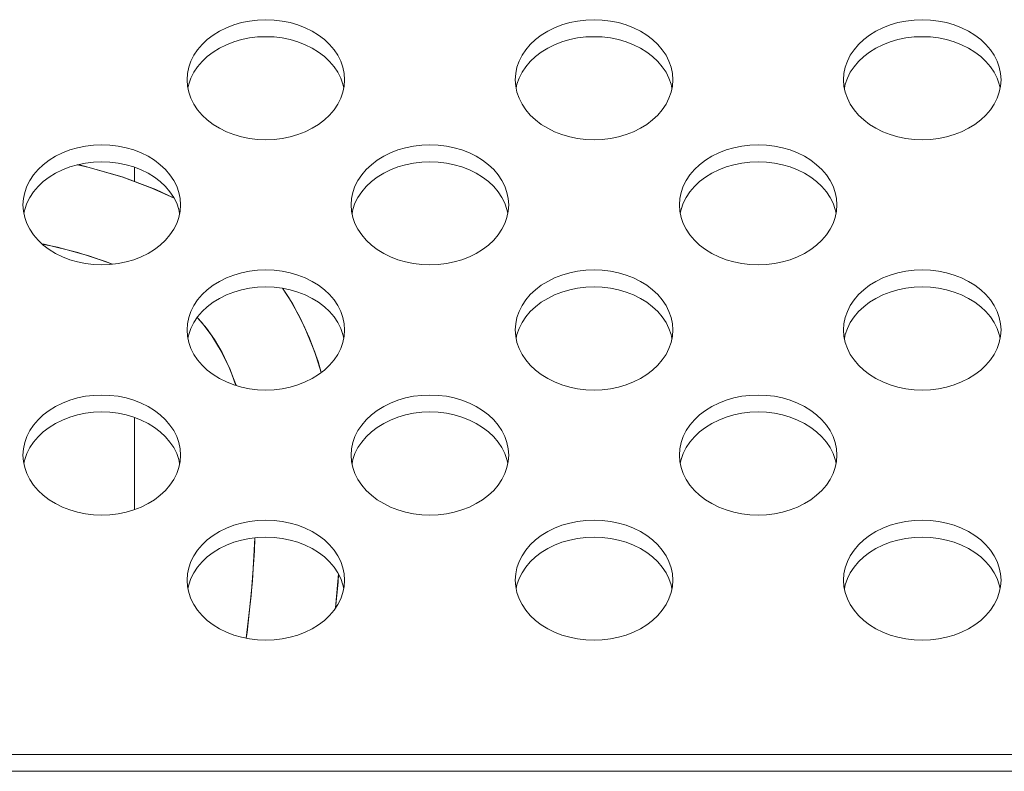
# Model space of a CAD drawing. Units: inches. Extents: x 1 to 179, y -23 to 111.
# Drawn here: x 149 to 150, y 53 to 54 of the extents above; entities that cross this region are included whole.
import ezdxf

# ---------------------------------------------------------------- set-up
doc = ezdxf.new("R2010")
doc.units = ezdxf.units.IN
doc.header["$MEASUREMENT"] = 0
doc.layers.add('00_COMPONENTS', color=7, linetype='Continuous', lineweight=0)

msp = doc.modelspace()

# ---------------------------------------------------------------- linework, layer by layer
at = {"layer": '00_COMPONENTS', "linetype": 'Continuous', "lineweight": 0, "ltscale": 0.004921}
for p, q in [((149.1274, 54.003), (149.1279, 53.9954)), ((149.5211, 54.003), (149.5216, 53.9954)), ((149.9148, 54.003), (149.9153, 53.9954)), ((149.3153, 53.9928), (149.3143, 53.9976)), ((149.709, 53.9928), (149.708, 53.9976)), ((150.1027, 53.9928), (150.1017, 53.9976)), ((149.0644, 53.8979), (149.0644, 53.8807)), ((148.9305, 53.8528), (148.931, 53.8453)), ((149.1184, 53.8426), (149.1174, 53.8474)), ((149.3242, 53.8528), (149.3247, 53.8453)), ((149.5121, 53.8426), (149.5111, 53.8474)), ((149.7179, 53.8528), (149.7184, 53.8453)), ((149.9058, 53.8426), (149.9048, 53.8474)), ((149.1274, 53.7027), (149.1279, 53.6952)), ((149.3153, 53.6925), (149.3143, 53.6973)), ((149.5211, 53.7027), (149.5216, 53.6952)), ((149.709, 53.6925), (149.708, 53.6973)), ((149.9148, 53.7027), (149.9153, 53.6952)), ((150.1027, 53.6925), (150.1017, 53.6973)), ((149.0644, 53.5977), (149.0644, 53.4871)), ((148.9305, 53.5526), (148.931, 53.545)), ((149.3242, 53.5526), (149.3247, 53.545)), ((149.7179, 53.5526), (149.7184, 53.545)), ((149.1184, 53.5424), (149.1174, 53.5472)), ((149.5121, 53.5424), (149.5111, 53.5472)), ((149.9058, 53.5424), (149.9048, 53.5472)), ((149.3055, 53.3691), (149.3089, 53.41)), ((149.1274, 53.4024), (149.1279, 53.3949)), ((149.5211, 53.4024), (149.5216, 53.3949)), ((149.9148, 53.4024), (149.9153, 53.3949)), ((149.3153, 53.3923), (149.3143, 53.397)), ((149.709, 53.3923), (149.708, 53.397)), ((150.1027, 53.3923), (150.1017, 53.397)), ((161.525, 53.1934), (126.2888, 53.1934)), ((161.5267, 53.1731), (126.2871, 53.1731))]:
    msp.add_line(p, q, dxfattribs=at)
at = {"layer": '00_COMPONENTS', "linetype": 'Continuous', "lineweight": 0, "ltscale": 0.004921, "flags": 128}
for points in [[(149.3164, 54.003), (149.3158, 54.0105), (149.3143, 54.0179), (149.3117, 54.0252), (149.3082, 54.0323), (149.3037, 54.039), (149.2983, 54.0453), (149.2921, 54.0512), (149.2851, 54.0565), (149.2774, 54.0613), (149.2691, 54.0654), (149.2603, 54.0688), (149.2511, 54.0715), (149.2415, 54.0734), (149.2317, 54.0746), (149.2219, 54.075), (149.212, 54.0746), (149.2022, 54.0734), (149.1927, 54.0715), (149.1834, 54.0688), (149.1746, 54.0654), (149.1663, 54.0613), (149.1586, 54.0565), (149.1516, 54.0512), (149.1454, 54.0453), (149.14, 54.039), (149.1355, 54.0323), (149.132, 54.0252), (149.1294, 54.0179), (149.1279, 54.0105), (149.1274, 54.003)], [(149.7101, 54.003), (149.7095, 54.0105), (149.708, 54.0179), (149.7054, 54.0252), (149.7019, 54.0323), (149.6974, 54.039), (149.692, 54.0453), (149.6858, 54.0512), (149.6788, 54.0565), (149.6711, 54.0613), (149.6628, 54.0654), (149.654, 54.0688), (149.6448, 54.0715), (149.6352, 54.0734), (149.6254, 54.0746), (149.6156, 54.075), (149.6057, 54.0746), (149.5959, 54.0734), (149.5864, 54.0715), (149.5771, 54.0688), (149.5683, 54.0654), (149.56, 54.0613), (149.5523, 54.0565), (149.5453, 54.0512), (149.5391, 54.0453), (149.5337, 54.039), (149.5292, 54.0323), (149.5257, 54.0252), (149.5231, 54.0179), (149.5216, 54.0105), (149.5211, 54.003)], [(150.1038, 54.003), (150.1032, 54.0105), (150.1017, 54.0179), (150.0991, 54.0252), (150.0956, 54.0323), (150.0911, 54.039), (150.0857, 54.0453), (150.0795, 54.0512), (150.0725, 54.0565), (150.0648, 54.0613), (150.0565, 54.0654), (150.0477, 54.0688), (150.0385, 54.0715), (150.0289, 54.0734), (150.0191, 54.0746), (150.0093, 54.075), (149.9994, 54.0746), (149.9896, 54.0734), (149.9801, 54.0715), (149.9708, 54.0688), (149.962, 54.0654), (149.9537, 54.0613), (149.946, 54.0565), (149.939, 54.0512), (149.9328, 54.0453), (149.9274, 54.039), (149.9229, 54.0323), (149.9194, 54.0252), (149.9168, 54.0179), (149.9153, 54.0105), (149.9148, 54.003)], [(149.3143, 53.9976), (149.3117, 54.0049), (149.3082, 54.0119), (149.3037, 54.0186), (149.2983, 54.0249), (149.2921, 54.0308), (149.2851, 54.0361), (149.2774, 54.0409), (149.2691, 54.045), (149.2603, 54.0484), (149.2511, 54.0511), (149.2415, 54.0531), (149.2317, 54.0543), (149.2219, 54.0546), (149.212, 54.0543), (149.2022, 54.0531), (149.1927, 54.0511), (149.1834, 54.0484), (149.1746, 54.045), (149.1663, 54.0409), (149.1586, 54.0361), (149.1516, 54.0308), (149.1454, 54.0249), (149.14, 54.0186), (149.1355, 54.0119), (149.132, 54.0049)], [(149.708, 53.9976), (149.7054, 54.0049), (149.7019, 54.0119), (149.6974, 54.0186), (149.692, 54.0249), (149.6858, 54.0308), (149.6788, 54.0361), (149.6711, 54.0409), (149.6628, 54.045), (149.654, 54.0484), (149.6448, 54.0511), (149.6352, 54.0531), (149.6254, 54.0543), (149.6156, 54.0546), (149.6057, 54.0543), (149.5959, 54.0531), (149.5864, 54.0511), (149.5771, 54.0484), (149.5683, 54.045), (149.56, 54.0409), (149.5523, 54.0361), (149.5453, 54.0308), (149.5391, 54.0249), (149.5337, 54.0186), (149.5292, 54.0119), (149.5257, 54.0049)], [(150.1017, 53.9976), (150.0991, 54.0049), (150.0956, 54.0119), (150.0911, 54.0186), (150.0857, 54.0249), (150.0795, 54.0308), (150.0725, 54.0361), (150.0648, 54.0409), (150.0565, 54.045), (150.0477, 54.0484), (150.0385, 54.0511), (150.0289, 54.0531), (150.0191, 54.0543), (150.0093, 54.0546), (149.9994, 54.0543), (149.9896, 54.0531), (149.9801, 54.0511), (149.9708, 54.0484), (149.962, 54.045), (149.9537, 54.0409), (149.946, 54.0361), (149.939, 54.0308), (149.9328, 54.0249), (149.9274, 54.0186), (149.9229, 54.0119), (149.9194, 54.0049)], [(149.132, 54.0049), (149.1294, 53.9976), (149.1284, 53.9928)], [(149.3143, 53.988), (149.3158, 53.9954), (149.3164, 54.003)], [(149.5257, 54.0049), (149.5231, 53.9976), (149.5221, 53.9928)], [(149.708, 53.988), (149.7095, 53.9954), (149.7101, 54.003)], [(149.9194, 54.0049), (149.9168, 53.9976), (149.9158, 53.9928)], [(150.1017, 53.988), (150.1032, 53.9954), (150.1038, 54.003)], [(149.1279, 53.9954), (149.1294, 53.988), (149.132, 53.9807), (149.1355, 53.9736), (149.14, 53.9669), (149.1454, 53.9606), (149.1516, 53.9547), (149.1586, 53.9494), (149.1663, 53.9447), (149.1746, 53.9406), (149.1834, 53.9371), (149.1927, 53.9344), (149.2022, 53.9325), (149.212, 53.9313), (149.2219, 53.9309), (149.2317, 53.9313), (149.2415, 53.9325), (149.2511, 53.9344), (149.2603, 53.9371), (149.2691, 53.9406), (149.2774, 53.9447), (149.2851, 53.9494), (149.2921, 53.9547), (149.2983, 53.9606), (149.3037, 53.9669), (149.3082, 53.9736), (149.3117, 53.9807), (149.3143, 53.988)], [(149.5216, 53.9954), (149.5231, 53.988), (149.5257, 53.9807), (149.5292, 53.9736), (149.5337, 53.9669), (149.5391, 53.9606), (149.5453, 53.9547), (149.5523, 53.9494), (149.56, 53.9447), (149.5683, 53.9406), (149.5771, 53.9371), (149.5864, 53.9344), (149.5959, 53.9325), (149.6057, 53.9313), (149.6156, 53.9309), (149.6254, 53.9313), (149.6352, 53.9325), (149.6448, 53.9344), (149.654, 53.9371), (149.6628, 53.9406), (149.6711, 53.9447), (149.6788, 53.9494), (149.6858, 53.9547), (149.692, 53.9606), (149.6974, 53.9669), (149.7019, 53.9736), (149.7054, 53.9807), (149.708, 53.988)], [(149.9153, 53.9954), (149.9168, 53.988), (149.9194, 53.9807), (149.9229, 53.9736), (149.9274, 53.9669), (149.9328, 53.9606), (149.939, 53.9547), (149.946, 53.9494), (149.9537, 53.9447), (149.962, 53.9406), (149.9708, 53.9371), (149.9801, 53.9344), (149.9896, 53.9325), (149.9994, 53.9313), (150.0093, 53.9309), (150.0191, 53.9313), (150.0289, 53.9325), (150.0385, 53.9344), (150.0477, 53.9371), (150.0565, 53.9406), (150.0648, 53.9447), (150.0725, 53.9494), (150.0795, 53.9547), (150.0857, 53.9606), (150.0911, 53.9669), (150.0956, 53.9736), (150.0991, 53.9807), (150.1017, 53.988)], [(149.1195, 53.8528), (149.119, 53.8604), (149.1174, 53.8678), (149.1149, 53.8751), (149.1113, 53.8821), (149.1068, 53.8889), (149.1015, 53.8952), (149.0952, 53.901), (149.0882, 53.9064), (149.0806, 53.9111), (149.0723, 53.9152), (149.0634, 53.9187), (149.0542, 53.9214), (149.0447, 53.9233), (149.0349, 53.9245), (149.025, 53.9249), (149.0151, 53.9245), (149.0054, 53.9233), (148.9958, 53.9214), (148.9866, 53.9187), (148.9778, 53.9152), (148.9695, 53.9111), (148.9618, 53.9064), (148.9548, 53.901), (148.9486, 53.8952), (148.9432, 53.8889), (148.9387, 53.8821), (148.9351, 53.8751), (148.9326, 53.8678), (148.931, 53.8604), (148.9305, 53.8528)], [(149.5132, 53.8528), (149.5127, 53.8604), (149.5111, 53.8678), (149.5086, 53.8751), (149.505, 53.8821), (149.5005, 53.8889), (149.4952, 53.8952), (149.4889, 53.901), (149.4819, 53.9064), (149.4743, 53.9111), (149.466, 53.9152), (149.4571, 53.9187), (149.4479, 53.9214), (149.4384, 53.9233), (149.4286, 53.9245), (149.4187, 53.9249), (149.4088, 53.9245), (149.3991, 53.9233), (149.3895, 53.9214), (149.3803, 53.9187), (149.3715, 53.9152), (149.3632, 53.9111), (149.3555, 53.9064), (149.3485, 53.901), (149.3423, 53.8952), (149.3369, 53.8889), (149.3324, 53.8821), (149.3288, 53.8751), (149.3263, 53.8678), (149.3247, 53.8604), (149.3242, 53.8528)], [(149.9069, 53.8528), (149.9064, 53.8604), (149.9048, 53.8678), (149.9023, 53.8751), (149.8987, 53.8821), (149.8942, 53.8889), (149.8889, 53.8952), (149.8826, 53.901), (149.8756, 53.9064), (149.868, 53.9111), (149.8597, 53.9152), (149.8508, 53.9187), (149.8416, 53.9214), (149.8321, 53.9233), (149.8223, 53.9245), (149.8124, 53.9249), (149.8025, 53.9245), (149.7928, 53.9233), (149.7832, 53.9214), (149.774, 53.9187), (149.7652, 53.9152), (149.7569, 53.9111), (149.7492, 53.9064), (149.7422, 53.901), (149.736, 53.8952), (149.7306, 53.8889), (149.7261, 53.8821), (149.7225, 53.8751), (149.72, 53.8678), (149.7184, 53.8604), (149.7179, 53.8528)], [(149.1174, 53.8474), (149.1149, 53.8547), (149.1113, 53.8618), (149.1068, 53.8685), (149.1015, 53.8748), (149.0952, 53.8807), (149.0882, 53.886), (149.0806, 53.8908), (149.0723, 53.8949), (149.0634, 53.8983), (149.0542, 53.901), (149.0447, 53.9029), (149.0349, 53.9041), (149.025, 53.9045), (149.0151, 53.9041), (149.0054, 53.9029), (148.9958, 53.901), (148.9866, 53.8983), (148.9778, 53.8949), (148.9695, 53.8908), (148.9618, 53.886), (148.9548, 53.8807), (148.9486, 53.8748), (148.9432, 53.8685), (148.9387, 53.8618), (148.9351, 53.8547)], [(148.996, 53.901), (149.01, 53.8978), (149.0504, 53.8859), (149.0852, 53.873), (149.1117, 53.861)], [(149.1118, 53.8608), (149.0898, 53.8712), (149.0494, 53.8863), (149.0029, 53.8997), (148.9964, 53.9011)], [(149.5111, 53.8474), (149.5086, 53.8547), (149.505, 53.8618), (149.5005, 53.8685), (149.4952, 53.8748), (149.4889, 53.8807), (149.4819, 53.886), (149.4743, 53.8908), (149.466, 53.8949), (149.4571, 53.8983), (149.4479, 53.901), (149.4384, 53.9029), (149.4286, 53.9041), (149.4187, 53.9045), (149.4088, 53.9041), (149.3991, 53.9029), (149.3895, 53.901), (149.3803, 53.8983), (149.3715, 53.8949), (149.3632, 53.8908), (149.3555, 53.886), (149.3485, 53.8807), (149.3423, 53.8748), (149.3369, 53.8685), (149.3324, 53.8618), (149.3288, 53.8547)], [(149.9048, 53.8474), (149.9023, 53.8547), (149.8987, 53.8618), (149.8942, 53.8685), (149.8889, 53.8748), (149.8826, 53.8807), (149.8756, 53.886), (149.868, 53.8908), (149.8597, 53.8949), (149.8508, 53.8983), (149.8416, 53.901), (149.8321, 53.9029), (149.8223, 53.9041), (149.8124, 53.9045), (149.8025, 53.9041), (149.7928, 53.9029), (149.7832, 53.901), (149.774, 53.8983), (149.7652, 53.8949), (149.7569, 53.8908), (149.7492, 53.886), (149.7422, 53.8807), (149.736, 53.8748), (149.7306, 53.8685), (149.7261, 53.8618), (149.7225, 53.8547)], [(148.9351, 53.8547), (148.9326, 53.8474), (148.9316, 53.8426)], [(149.1174, 53.8378), (149.119, 53.8453), (149.1195, 53.8528)], [(149.3288, 53.8547), (149.3263, 53.8474), (149.3253, 53.8426)], [(149.5111, 53.8378), (149.5127, 53.8453), (149.5132, 53.8528)], [(149.7225, 53.8547), (149.72, 53.8474), (149.719, 53.8426)], [(149.9048, 53.8378), (149.9064, 53.8453), (149.9069, 53.8528)], [(148.931, 53.8453), (148.9326, 53.8378), (148.9351, 53.8306), (148.9387, 53.8235), (148.9432, 53.8168), (148.9486, 53.8105), (148.9548, 53.8046), (148.9618, 53.7993), (148.9695, 53.7945), (148.9778, 53.7904), (148.9866, 53.787), (148.9958, 53.7843), (149.0054, 53.7823), (149.0151, 53.7812), (149.025, 53.7808), (149.0349, 53.7812), (149.0447, 53.7823), (149.0542, 53.7843), (149.0634, 53.787), (149.0723, 53.7904), (149.0806, 53.7945), (149.0882, 53.7993), (149.0952, 53.8046), (149.1015, 53.8105), (149.1068, 53.8168), (149.1113, 53.8235), (149.1149, 53.8306), (149.1174, 53.8378)], [(149.3247, 53.8453), (149.3263, 53.8378), (149.3288, 53.8306), (149.3324, 53.8235), (149.3369, 53.8168), (149.3423, 53.8105), (149.3485, 53.8046), (149.3555, 53.7993), (149.3632, 53.7945), (149.3715, 53.7904), (149.3803, 53.787), (149.3895, 53.7843), (149.3991, 53.7823), (149.4088, 53.7812), (149.4187, 53.7808), (149.4286, 53.7812), (149.4384, 53.7823), (149.4479, 53.7843), (149.4571, 53.787), (149.466, 53.7904), (149.4743, 53.7945), (149.4819, 53.7993), (149.4889, 53.8046), (149.4952, 53.8105), (149.5005, 53.8168), (149.505, 53.8235), (149.5086, 53.8306), (149.5111, 53.8378)], [(149.7184, 53.8453), (149.72, 53.8378), (149.7225, 53.8306), (149.7261, 53.8235), (149.7306, 53.8168), (149.736, 53.8105), (149.7422, 53.8046), (149.7492, 53.7993), (149.7569, 53.7945), (149.7652, 53.7904), (149.774, 53.787), (149.7832, 53.7843), (149.7928, 53.7823), (149.8025, 53.7812), (149.8124, 53.7808), (149.8223, 53.7812), (149.8321, 53.7823), (149.8416, 53.7843), (149.8508, 53.787), (149.8597, 53.7904), (149.868, 53.7945), (149.8756, 53.7993), (149.8826, 53.8046), (149.8889, 53.8105), (149.8942, 53.8168), (149.8987, 53.8235), (149.9023, 53.8306), (149.9048, 53.8378)], [(148.9531, 53.8062), (148.956, 53.8056), (148.9963, 53.7956), (149.0294, 53.785), (149.038, 53.7815)], [(148.9536, 53.8058), (148.9721, 53.8019), (149.0095, 53.7916), (149.038, 53.7815)], [(149.3164, 53.7027), (149.3158, 53.7102), (149.3143, 53.7177), (149.3117, 53.725), (149.3082, 53.732), (149.3037, 53.7387), (149.2983, 53.7451), (149.2921, 53.7509), (149.2851, 53.7563), (149.2774, 53.761), (149.2691, 53.7651), (149.2603, 53.7685), (149.2511, 53.7712), (149.2415, 53.7732), (149.2317, 53.7744), (149.2219, 53.7748), (149.212, 53.7744), (149.2022, 53.7732), (149.1927, 53.7712), (149.1834, 53.7685), (149.1746, 53.7651), (149.1663, 53.761), (149.1586, 53.7563), (149.1516, 53.7509), (149.1454, 53.7451), (149.14, 53.7387), (149.1355, 53.732), (149.132, 53.725), (149.1294, 53.7177), (149.1279, 53.7102), (149.1274, 53.7027)], [(149.7101, 53.7027), (149.7095, 53.7102), (149.708, 53.7177), (149.7054, 53.725), (149.7019, 53.732), (149.6974, 53.7387), (149.692, 53.7451), (149.6858, 53.7509), (149.6788, 53.7563), (149.6711, 53.761), (149.6628, 53.7651), (149.654, 53.7685), (149.6448, 53.7712), (149.6352, 53.7732), (149.6254, 53.7744), (149.6156, 53.7748), (149.6057, 53.7744), (149.5959, 53.7732), (149.5864, 53.7712), (149.5771, 53.7685), (149.5683, 53.7651), (149.56, 53.761), (149.5523, 53.7563), (149.5453, 53.7509), (149.5391, 53.7451), (149.5337, 53.7387), (149.5292, 53.732), (149.5257, 53.725), (149.5231, 53.7177), (149.5216, 53.7102), (149.5211, 53.7027)], [(150.1038, 53.7027), (150.1032, 53.7102), (150.1017, 53.7177), (150.0991, 53.725), (150.0956, 53.732), (150.0911, 53.7387), (150.0857, 53.7451), (150.0795, 53.7509), (150.0725, 53.7563), (150.0648, 53.761), (150.0565, 53.7651), (150.0477, 53.7685), (150.0385, 53.7712), (150.0289, 53.7732), (150.0191, 53.7744), (150.0093, 53.7748), (149.9994, 53.7744), (149.9896, 53.7732), (149.9801, 53.7712), (149.9708, 53.7685), (149.962, 53.7651), (149.9537, 53.761), (149.946, 53.7563), (149.939, 53.7509), (149.9328, 53.7451), (149.9274, 53.7387), (149.9229, 53.732), (149.9194, 53.725), (149.9168, 53.7177), (149.9153, 53.7102), (149.9148, 53.7027)], [(149.3143, 53.6973), (149.3117, 53.7046), (149.3082, 53.7116), (149.3037, 53.7184), (149.2983, 53.7247), (149.2921, 53.7305), (149.2851, 53.7359), (149.2774, 53.7406), (149.2691, 53.7447), (149.2603, 53.7482), (149.2511, 53.7509), (149.2415, 53.7528), (149.2317, 53.754), (149.2219, 53.7544), (149.212, 53.754), (149.2022, 53.7528), (149.1927, 53.7509), (149.1834, 53.7482), (149.1746, 53.7447), (149.1663, 53.7406), (149.1586, 53.7359), (149.1516, 53.7305), (149.1454, 53.7247), (149.14, 53.7184), (149.1355, 53.7116), (149.132, 53.7046)], [(149.2883, 53.6516), (149.2808, 53.676), (149.268, 53.7071), (149.2538, 53.7344), (149.242, 53.7527)], [(149.242, 53.7527), (149.25, 53.7407), (149.2626, 53.7181), (149.2742, 53.6929), (149.2846, 53.6649), (149.2884, 53.6517)], [(149.708, 53.6973), (149.7054, 53.7046), (149.7019, 53.7116), (149.6974, 53.7184), (149.692, 53.7247), (149.6858, 53.7305), (149.6788, 53.7359), (149.6711, 53.7406), (149.6628, 53.7447), (149.654, 53.7482), (149.6448, 53.7509), (149.6352, 53.7528), (149.6254, 53.754), (149.6156, 53.7544), (149.6057, 53.754), (149.5959, 53.7528), (149.5864, 53.7509), (149.5771, 53.7482), (149.5683, 53.7447), (149.56, 53.7406), (149.5523, 53.7359), (149.5453, 53.7305), (149.5391, 53.7247), (149.5337, 53.7184), (149.5292, 53.7116), (149.5257, 53.7046)], [(150.1017, 53.6973), (150.0991, 53.7046), (150.0956, 53.7116), (150.0911, 53.7184), (150.0857, 53.7247), (150.0795, 53.7305), (150.0725, 53.7359), (150.0648, 53.7406), (150.0565, 53.7447), (150.0477, 53.7482), (150.0385, 53.7509), (150.0289, 53.7528), (150.0191, 53.754), (150.0093, 53.7544), (149.9994, 53.754), (149.9896, 53.7528), (149.9801, 53.7509), (149.9708, 53.7482), (149.962, 53.7447), (149.9537, 53.7406), (149.946, 53.7359), (149.939, 53.7305), (149.9328, 53.7247), (149.9274, 53.7184), (149.9229, 53.7116), (149.9194, 53.7046)], [(149.1395, 53.7175), (149.1451, 53.7116), (149.1572, 53.6958), (149.1684, 53.6774), (149.179, 53.6554), (149.186, 53.6361)], [(149.1396, 53.7178), (149.1404, 53.717), (149.1507, 53.7048), (149.1602, 53.6914), (149.1693, 53.6758), (149.178, 53.6576), (149.1862, 53.6364), (149.1863, 53.636)], [(149.1279, 53.6952), (149.1294, 53.6877), (149.132, 53.6804), (149.1355, 53.6734), (149.14, 53.6667), (149.1454, 53.6603), (149.1516, 53.6545), (149.1586, 53.6491), (149.1663, 53.6444), (149.1746, 53.6403), (149.1834, 53.6369), (149.1927, 53.6342), (149.2022, 53.6322), (149.212, 53.631), (149.2219, 53.6306), (149.2317, 53.631), (149.2415, 53.6322), (149.2511, 53.6342), (149.2603, 53.6369), (149.2691, 53.6403), (149.2774, 53.6444), (149.2851, 53.6491), (149.2921, 53.6545), (149.2983, 53.6603), (149.3037, 53.6667), (149.3082, 53.6734), (149.3117, 53.6804), (149.3143, 53.6877)], [(149.132, 53.7046), (149.1294, 53.6973), (149.1284, 53.6925)], [(149.3143, 53.6877), (149.3158, 53.6952), (149.3164, 53.7027)], [(149.5216, 53.6952), (149.5231, 53.6877), (149.5257, 53.6804), (149.5292, 53.6734), (149.5337, 53.6667), (149.5391, 53.6603), (149.5453, 53.6545), (149.5523, 53.6491), (149.56, 53.6444), (149.5683, 53.6403), (149.5771, 53.6369), (149.5864, 53.6342), (149.5959, 53.6322), (149.6057, 53.631), (149.6156, 53.6306), (149.6254, 53.631), (149.6352, 53.6322), (149.6448, 53.6342), (149.654, 53.6369), (149.6628, 53.6403), (149.6711, 53.6444), (149.6788, 53.6491), (149.6858, 53.6545), (149.692, 53.6603), (149.6974, 53.6667), (149.7019, 53.6734), (149.7054, 53.6804), (149.708, 53.6877)], [(149.5257, 53.7046), (149.5231, 53.6973), (149.5221, 53.6925)], [(149.708, 53.6877), (149.7095, 53.6952), (149.7101, 53.7027)], [(149.9153, 53.6952), (149.9168, 53.6877), (149.9194, 53.6804), (149.9229, 53.6734), (149.9274, 53.6667), (149.9328, 53.6603), (149.939, 53.6545), (149.946, 53.6491), (149.9537, 53.6444), (149.962, 53.6403), (149.9708, 53.6369), (149.9801, 53.6342), (149.9896, 53.6322), (149.9994, 53.631), (150.0093, 53.6306), (150.0191, 53.631), (150.0289, 53.6322), (150.0385, 53.6342), (150.0477, 53.6369), (150.0565, 53.6403), (150.0648, 53.6444), (150.0725, 53.6491), (150.0795, 53.6545), (150.0857, 53.6603), (150.0911, 53.6667), (150.0956, 53.6734), (150.0991, 53.6804), (150.1017, 53.6877)], [(149.9194, 53.7046), (149.9168, 53.6973), (149.9158, 53.6925)], [(150.1017, 53.6877), (150.1032, 53.6952), (150.1038, 53.7027)], [(149.1195, 53.5526), (149.119, 53.5601), (149.1174, 53.5675), (149.1149, 53.5748), (149.1113, 53.5819), (149.1068, 53.5886), (149.1015, 53.5949), (149.0952, 53.6008), (149.0882, 53.6061), (149.0806, 53.6109), (149.0723, 53.615), (149.0634, 53.6184), (149.0542, 53.6211), (149.0447, 53.6231), (149.0349, 53.6242), (149.025, 53.6246), (149.0151, 53.6242), (149.0054, 53.6231), (148.9958, 53.6211), (148.9866, 53.6184), (148.9778, 53.615), (148.9695, 53.6109), (148.9618, 53.6061), (148.9548, 53.6008), (148.9486, 53.5949), (148.9432, 53.5886), (148.9387, 53.5819), (148.9351, 53.5748), (148.9326, 53.5675), (148.931, 53.5601), (148.9305, 53.5526)], [(149.5132, 53.5526), (149.5127, 53.5601), (149.5111, 53.5675), (149.5086, 53.5748), (149.505, 53.5819), (149.5005, 53.5886), (149.4952, 53.5949), (149.4889, 53.6008), (149.4819, 53.6061), (149.4743, 53.6109), (149.466, 53.615), (149.4571, 53.6184), (149.4479, 53.6211), (149.4384, 53.6231), (149.4286, 53.6242), (149.4187, 53.6246), (149.4088, 53.6242), (149.3991, 53.6231), (149.3895, 53.6211), (149.3803, 53.6184), (149.3715, 53.615), (149.3632, 53.6109), (149.3555, 53.6061), (149.3485, 53.6008), (149.3423, 53.5949), (149.3369, 53.5886), (149.3324, 53.5819), (149.3288, 53.5748), (149.3263, 53.5675), (149.3247, 53.5601), (149.3242, 53.5526)], [(149.9069, 53.5526), (149.9064, 53.5601), (149.9048, 53.5675), (149.9023, 53.5748), (149.8987, 53.5819), (149.8942, 53.5886), (149.8889, 53.5949), (149.8826, 53.6008), (149.8756, 53.6061), (149.868, 53.6109), (149.8597, 53.615), (149.8508, 53.6184), (149.8416, 53.6211), (149.8321, 53.6231), (149.8223, 53.6242), (149.8124, 53.6246), (149.8025, 53.6242), (149.7928, 53.6231), (149.7832, 53.6211), (149.774, 53.6184), (149.7652, 53.615), (149.7569, 53.6109), (149.7492, 53.6061), (149.7422, 53.6008), (149.736, 53.5949), (149.7306, 53.5886), (149.7261, 53.5819), (149.7225, 53.5748), (149.72, 53.5675), (149.7184, 53.5601), (149.7179, 53.5526)], [(149.1174, 53.5472), (149.1149, 53.5545), (149.1113, 53.5615), (149.1068, 53.5682), (149.1015, 53.5746), (149.0952, 53.5804), (149.0882, 53.5857), (149.0806, 53.5905), (149.0723, 53.5946), (149.0634, 53.598), (149.0542, 53.6007), (149.0447, 53.6027), (149.0349, 53.6039), (149.025, 53.6043), (149.0151, 53.6039), (149.0054, 53.6027), (148.9958, 53.6007), (148.9866, 53.598), (148.9778, 53.5946), (148.9695, 53.5905), (148.9618, 53.5857), (148.9548, 53.5804), (148.9486, 53.5746), (148.9432, 53.5682), (148.9387, 53.5615), (148.9351, 53.5545)], [(149.5111, 53.5472), (149.5086, 53.5545), (149.505, 53.5615), (149.5005, 53.5682), (149.4952, 53.5746), (149.4889, 53.5804), (149.4819, 53.5857), (149.4743, 53.5905), (149.466, 53.5946), (149.4571, 53.598), (149.4479, 53.6007), (149.4384, 53.6027), (149.4286, 53.6039), (149.4187, 53.6043), (149.4088, 53.6039), (149.3991, 53.6027), (149.3895, 53.6007), (149.3803, 53.598), (149.3715, 53.5946), (149.3632, 53.5905), (149.3555, 53.5857), (149.3485, 53.5804), (149.3423, 53.5746), (149.3369, 53.5682), (149.3324, 53.5615), (149.3288, 53.5545)], [(149.9048, 53.5472), (149.9023, 53.5545), (149.8987, 53.5615), (149.8942, 53.5682), (149.8889, 53.5746), (149.8826, 53.5804), (149.8756, 53.5857), (149.868, 53.5905), (149.8597, 53.5946), (149.8508, 53.598), (149.8416, 53.6007), (149.8321, 53.6027), (149.8223, 53.6039), (149.8124, 53.6043), (149.8025, 53.6039), (149.7928, 53.6027), (149.7832, 53.6007), (149.774, 53.598), (149.7652, 53.5946), (149.7569, 53.5905), (149.7492, 53.5857), (149.7422, 53.5804), (149.736, 53.5746), (149.7306, 53.5682), (149.7261, 53.5615), (149.7225, 53.5545)], [(148.9351, 53.5545), (148.9326, 53.5472), (148.9316, 53.5424)], [(149.1174, 53.5376), (149.119, 53.545), (149.1195, 53.5526)], [(149.3288, 53.5545), (149.3263, 53.5472), (149.3253, 53.5424)], [(149.5111, 53.5376), (149.5127, 53.545), (149.5132, 53.5526)], [(149.7225, 53.5545), (149.72, 53.5472), (149.719, 53.5424)], [(149.9048, 53.5376), (149.9064, 53.545), (149.9069, 53.5526)], [(148.931, 53.545), (148.9326, 53.5376), (148.9351, 53.5303), (148.9387, 53.5233), (148.9432, 53.5165), (148.9486, 53.5102), (148.9548, 53.5043), (148.9618, 53.499), (148.9695, 53.4943), (148.9778, 53.4902), (148.9866, 53.4867), (148.9958, 53.484), (149.0054, 53.4821), (149.0151, 53.4809), (149.025, 53.4805), (149.0349, 53.4809), (149.0447, 53.4821), (149.0542, 53.484), (149.0634, 53.4867), (149.0723, 53.4902), (149.0806, 53.4943), (149.0882, 53.499), (149.0952, 53.5043), (149.1015, 53.5102), (149.1068, 53.5165), (149.1113, 53.5233), (149.1149, 53.5303), (149.1174, 53.5376)], [(149.3247, 53.545), (149.3263, 53.5376), (149.3288, 53.5303), (149.3324, 53.5233), (149.3369, 53.5165), (149.3423, 53.5102), (149.3485, 53.5043), (149.3555, 53.499), (149.3632, 53.4943), (149.3715, 53.4902), (149.3803, 53.4867), (149.3895, 53.484), (149.3991, 53.4821), (149.4088, 53.4809), (149.4187, 53.4805), (149.4286, 53.4809), (149.4384, 53.4821), (149.4479, 53.484), (149.4571, 53.4867), (149.466, 53.4902), (149.4743, 53.4943), (149.4819, 53.499), (149.4889, 53.5043), (149.4952, 53.5102), (149.5005, 53.5165), (149.505, 53.5233), (149.5086, 53.5303), (149.5111, 53.5376)], [(149.7184, 53.545), (149.72, 53.5376), (149.7225, 53.5303), (149.7261, 53.5233), (149.7306, 53.5165), (149.736, 53.5102), (149.7422, 53.5043), (149.7492, 53.499), (149.7569, 53.4943), (149.7652, 53.4902), (149.774, 53.4867), (149.7832, 53.484), (149.7928, 53.4821), (149.8025, 53.4809), (149.8124, 53.4805), (149.8223, 53.4809), (149.8321, 53.4821), (149.8416, 53.484), (149.8508, 53.4867), (149.8597, 53.4902), (149.868, 53.4943), (149.8756, 53.499), (149.8826, 53.5043), (149.8889, 53.5102), (149.8942, 53.5165), (149.8987, 53.5233), (149.9023, 53.5303), (149.9048, 53.5376)], [(149.3164, 53.4024), (149.3158, 53.41), (149.3143, 53.4174), (149.3117, 53.4247), (149.3082, 53.4317), (149.3037, 53.4385), (149.2983, 53.4448), (149.2921, 53.4507), (149.2851, 53.456), (149.2774, 53.4607), (149.2691, 53.4648), (149.2603, 53.4683), (149.2511, 53.471), (149.2415, 53.4729), (149.2317, 53.4741), (149.2219, 53.4745), (149.212, 53.4741), (149.2022, 53.4729), (149.1927, 53.471), (149.1834, 53.4683), (149.1746, 53.4648), (149.1663, 53.4607), (149.1586, 53.456), (149.1516, 53.4507), (149.1454, 53.4448), (149.14, 53.4385), (149.1355, 53.4317), (149.132, 53.4247), (149.1294, 53.4174), (149.1279, 53.41), (149.1274, 53.4024)], [(149.7101, 53.4024), (149.7095, 53.41), (149.708, 53.4174), (149.7054, 53.4247), (149.7019, 53.4317), (149.6974, 53.4385), (149.692, 53.4448), (149.6858, 53.4507), (149.6788, 53.456), (149.6711, 53.4607), (149.6628, 53.4648), (149.654, 53.4683), (149.6448, 53.471), (149.6352, 53.4729), (149.6254, 53.4741), (149.6156, 53.4745), (149.6057, 53.4741), (149.5959, 53.4729), (149.5864, 53.471), (149.5771, 53.4683), (149.5683, 53.4648), (149.56, 53.4607), (149.5523, 53.456), (149.5453, 53.4507), (149.5391, 53.4448), (149.5337, 53.4385), (149.5292, 53.4317), (149.5257, 53.4247), (149.5231, 53.4174), (149.5216, 53.41), (149.5211, 53.4024)], [(150.1038, 53.4024), (150.1032, 53.41), (150.1017, 53.4174), (150.0991, 53.4247), (150.0956, 53.4317), (150.0911, 53.4385), (150.0857, 53.4448), (150.0795, 53.4507), (150.0725, 53.456), (150.0648, 53.4607), (150.0565, 53.4648), (150.0477, 53.4683), (150.0385, 53.471), (150.0289, 53.4729), (150.0191, 53.4741), (150.0093, 53.4745), (149.9994, 53.4741), (149.9896, 53.4729), (149.9801, 53.471), (149.9708, 53.4683), (149.962, 53.4648), (149.9537, 53.4607), (149.946, 53.456), (149.939, 53.4507), (149.9328, 53.4448), (149.9274, 53.4385), (149.9229, 53.4317), (149.9194, 53.4247), (149.9168, 53.4174), (149.9153, 53.41), (149.9148, 53.4024)], [(149.3143, 53.397), (149.3117, 53.4043), (149.3082, 53.4114), (149.3037, 53.4181), (149.2983, 53.4244), (149.2921, 53.4303), (149.2851, 53.4356), (149.2774, 53.4404), (149.2691, 53.4445), (149.2603, 53.4479), (149.2511, 53.4506), (149.2415, 53.4526), (149.2317, 53.4537), (149.2219, 53.4541), (149.212, 53.4537), (149.2022, 53.4526), (149.1927, 53.4506), (149.1834, 53.4479), (149.1746, 53.4445), (149.1663, 53.4404), (149.1586, 53.4356), (149.1516, 53.4303), (149.1454, 53.4244), (149.14, 53.4181), (149.1355, 53.4114), (149.132, 53.4043)], [(149.2085, 53.4533), (149.2081, 53.4375), (149.2044, 53.384), (149.1981, 53.3328)], [(149.2085, 53.4533), (149.206, 53.4017), (149.1993, 53.3396), (149.1981, 53.3328)], [(149.708, 53.397), (149.7054, 53.4043), (149.7019, 53.4114), (149.6974, 53.4181), (149.692, 53.4244), (149.6858, 53.4303), (149.6788, 53.4356), (149.6711, 53.4404), (149.6628, 53.4445), (149.654, 53.4479), (149.6448, 53.4506), (149.6352, 53.4526), (149.6254, 53.4537), (149.6156, 53.4541), (149.6057, 53.4537), (149.5959, 53.4526), (149.5864, 53.4506), (149.5771, 53.4479), (149.5683, 53.4445), (149.56, 53.4404), (149.5523, 53.4356), (149.5453, 53.4303), (149.5391, 53.4244), (149.5337, 53.4181), (149.5292, 53.4114), (149.5257, 53.4043)], [(150.1017, 53.397), (150.0991, 53.4043), (150.0956, 53.4114), (150.0911, 53.4181), (150.0857, 53.4244), (150.0795, 53.4303), (150.0725, 53.4356), (150.0648, 53.4404), (150.0565, 53.4445), (150.0477, 53.4479), (150.0385, 53.4506), (150.0289, 53.4526), (150.0191, 53.4537), (150.0093, 53.4541), (149.9994, 53.4537), (149.9896, 53.4526), (149.9801, 53.4506), (149.9708, 53.4479), (149.962, 53.4445), (149.9537, 53.4404), (149.946, 53.4356), (149.939, 53.4303), (149.9328, 53.4244), (149.9274, 53.4181), (149.9229, 53.4114), (149.9194, 53.4043)], [(149.309, 53.4098), (149.3085, 53.4002), (149.3054, 53.3689)], [(149.132, 53.4043), (149.1294, 53.397), (149.1284, 53.3923)], [(149.3143, 53.3875), (149.3158, 53.3949), (149.3164, 53.4024)], [(149.5257, 53.4043), (149.5231, 53.397), (149.5221, 53.3923)], [(149.708, 53.3875), (149.7095, 53.3949), (149.7101, 53.4024)], [(149.9194, 53.4043), (149.9168, 53.397), (149.9158, 53.3923)], [(150.1017, 53.3875), (150.1032, 53.3949), (150.1038, 53.4024)], [(149.1279, 53.3949), (149.1294, 53.3875), (149.132, 53.3802), (149.1355, 53.3731), (149.14, 53.3664), (149.1454, 53.3601), (149.1516, 53.3542), (149.1586, 53.3489), (149.1663, 53.3441), (149.1746, 53.34), (149.1834, 53.3366), (149.1927, 53.3339), (149.2022, 53.3319), (149.212, 53.3308), (149.2219, 53.3304), (149.2317, 53.3308), (149.2415, 53.3319), (149.2511, 53.3339), (149.2603, 53.3366), (149.2691, 53.34), (149.2774, 53.3441), (149.2851, 53.3489), (149.2921, 53.3542), (149.2983, 53.3601), (149.3037, 53.3664), (149.3082, 53.3731), (149.3117, 53.3802), (149.3143, 53.3875)], [(149.5216, 53.3949), (149.5231, 53.3875), (149.5257, 53.3802), (149.5292, 53.3731), (149.5337, 53.3664), (149.5391, 53.3601), (149.5453, 53.3542), (149.5523, 53.3489), (149.56, 53.3441), (149.5683, 53.34), (149.5771, 53.3366), (149.5864, 53.3339), (149.5959, 53.3319), (149.6057, 53.3308), (149.6156, 53.3304), (149.6254, 53.3308), (149.6352, 53.3319), (149.6448, 53.3339), (149.654, 53.3366), (149.6628, 53.34), (149.6711, 53.3441), (149.6788, 53.3489), (149.6858, 53.3542), (149.692, 53.3601), (149.6974, 53.3664), (149.7019, 53.3731), (149.7054, 53.3802), (149.708, 53.3875)], [(149.9153, 53.3949), (149.9168, 53.3875), (149.9194, 53.3802), (149.9229, 53.3731), (149.9274, 53.3664), (149.9328, 53.3601), (149.939, 53.3542), (149.946, 53.3489), (149.9537, 53.3441), (149.962, 53.34), (149.9708, 53.3366), (149.9801, 53.3339), (149.9896, 53.3319), (149.9994, 53.3308), (150.0093, 53.3304), (150.0191, 53.3308), (150.0289, 53.3319), (150.0385, 53.3339), (150.0477, 53.3366), (150.0565, 53.34), (150.0648, 53.3441), (150.0725, 53.3489), (150.0795, 53.3542), (150.0857, 53.3601), (150.0911, 53.3664), (150.0956, 53.3731), (150.0991, 53.3802), (150.1017, 53.3875)]]:
    msp.add_lwpolyline(points, dxfattribs=at)

doc.saveas('drawing.dxf')
